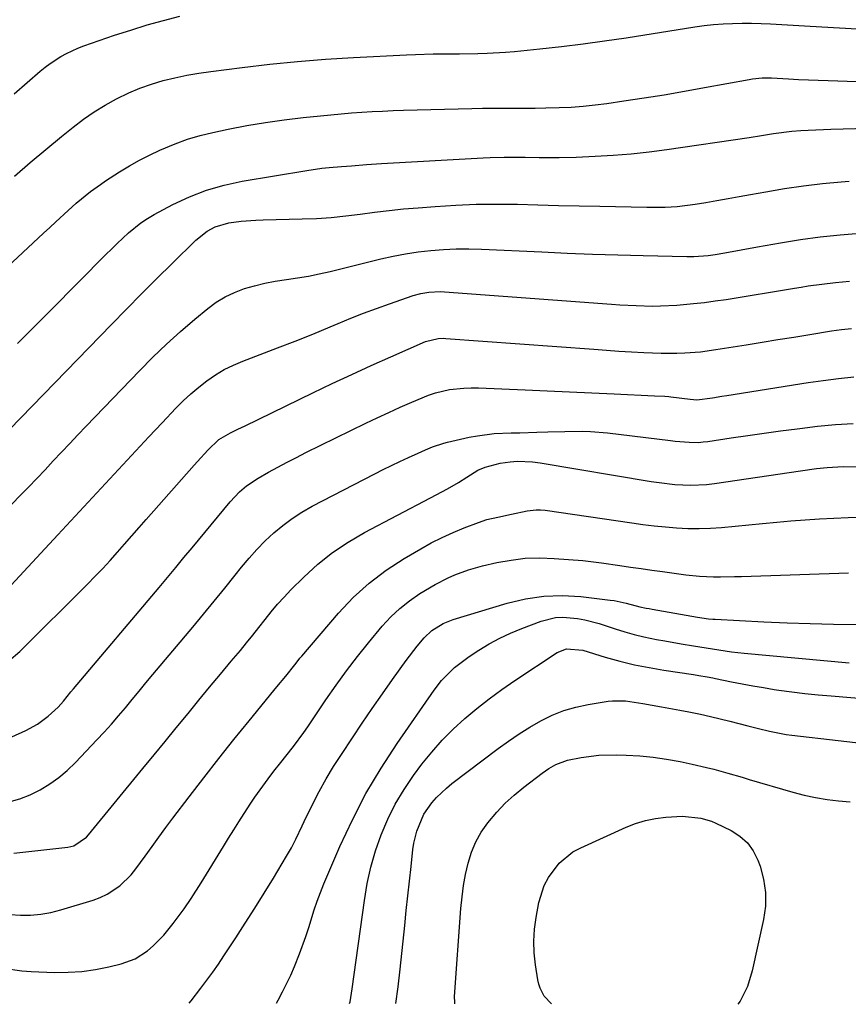
# Model space of a CAD drawing. Units: inches. Extents: x 1867910 to 1873295, y 405528 to 410845.
# Drawn here: x 1871980 to 1872197, y 405531 to 405789 of the extents above; entities that cross this region are included whole.
import ezdxf

# ---------------------------------------------------------------- set-up
doc = ezdxf.new("R2010")
doc.units = ezdxf.units.IN
doc.header["$MEASUREMENT"] = 0
doc.layers.add('7', color=7, linetype='Continuous')
doc.layers.add('8', color=7, linetype='Continuous')

msp = doc.modelspace()

# ---------------------------------------------------------------- linework, layer by layer
at = {"layer": '7', "color": 18}
for points in [[(1871978.08, 405769.82, 1816), (1871984.93, 405775.8, 1816), (1871986.22, 405776.86, 1816), (1871987.55, 405777.88, 1816), (1871990.36, 405779.7, 1816), (1871991.83, 405780.5, 1816), (1871994.87, 405781.89, 1816), (1871996.44, 405782.48, 1816), (1872004.51, 405785.25, 1816), (1872008.77, 405786.64, 1816), (1872013.05, 405787.96, 1816), (1872017.36, 405789.17, 1816), (1872021.69, 405790.3, 1816)], [(1871978.23, 405748.23, 1818), (1871982.29, 405751.77, 1818), (1871986.41, 405755.24, 1818), (1871990.58, 405758.65, 1818), (1871993.67, 405761.14, 1818), (1871996.38, 405763.19, 1818), (1871999.17, 405765.13, 1818), (1872002.06, 405766.9, 1818), (1872005.02, 405768.56, 1818), (1872008.26, 405770.13, 1818), (1872011.19, 405771.37, 1818), (1872014.2, 405772.42, 1818), (1872017.26, 405773.33, 1818), (1872020.37, 405774.09, 1818), (1872023.49, 405774.76, 1818), (1872026.64, 405775.3, 1818), (1872029.8, 405775.77, 1818), (1872038.04, 405776.82, 1818), (1872045.34, 405777.67, 1818), (1872052.65, 405778.4, 1818), (1872059.98, 405778.97, 1818), (1872067.32, 405779.43, 1818), (1872081.29, 405780.14, 1818), (1872083.62, 405780.24, 1818), (1872088.27, 405780.37, 1818), (1872090.6, 405780.39, 1818), (1872095.26, 405780.42, 1818), (1872100.07, 405780.47, 1818), (1872102.48, 405780.53, 1818), (1872107.28, 405780.79, 1818), (1872109.68, 405781, 1818), (1872116.31, 405781.68, 1818), (1872122.01, 405782.3, 1818), (1872127.71, 405782.99, 1818), (1872133.39, 405783.77, 1818), (1872139.07, 405784.62, 1818), (1872157.09, 405787.45, 1818), (1872159.57, 405787.79, 1818), (1872162.05, 405788.08, 1818), (1872164.54, 405788.26, 1818), (1872167.04, 405788.39, 1818), (1872169.54, 405788.44, 1818), (1872172.05, 405788.44, 1818), (1872174.55, 405788.37, 1818), (1872177.05, 405788.25, 1818), (1872187.44, 405787.62, 1818), (1872195.14, 405787.17, 1818), (1872202.83, 405786.75, 1818)], [(1871979.03, 405704.26, 1822), (1871983.41, 405708.6, 1822), (1871987.77, 405712.98, 1822), (1872002.19, 405727.59, 1822), (1872003.67, 405729.06, 1822), (1872005.16, 405730.51, 1822), (1872008.2, 405733.36, 1822), (1872011.43, 405735.95, 1822), (1872013.16, 405737.08, 1822), (1872014.96, 405738.12, 1822), (1872019.87, 405740.73, 1822), (1872024.24, 405742.78, 1822), (1872028.71, 405744.54, 1822), (1872033.32, 405745.86, 1822), (1872038.04, 405746.89, 1822), (1872055.1, 405749.73, 1822), (1872058.99, 405750.29, 1822), (1872060.95, 405750.49, 1822), (1872064.21, 405750.74, 1822), (1872066.83, 405750.94, 1822), (1872070.75, 405751.29, 1822), (1872073.37, 405751.48, 1822), (1872074.68, 405751.57, 1822), (1872101.41, 405753.06, 1822), (1872103.25, 405753.15, 1822), (1872106.94, 405753.24, 1822), (1872108.79, 405753.24, 1822), (1872112.48, 405753.2, 1822), (1872116.17, 405753.13, 1822), (1872116.96, 405753.11, 1822), (1872121.44, 405753.09, 1822), (1872125.92, 405753.22, 1822), (1872130.91, 405753.45, 1822), (1872135.65, 405753.73, 1822), (1872140.37, 405754.12, 1822), (1872145.08, 405754.64, 1822), (1872149.78, 405755.25, 1822), (1872171.43, 405758.41, 1822), (1872174.62, 405758.89, 1822), (1872177.81, 405759.4, 1822), (1872182.6, 405760.01, 1822), (1872184.95, 405760.19, 1822), (1872186.94, 405760.31, 1822), (1872190.91, 405760.5, 1822), (1872192.9, 405760.57, 1822), (1872238.26, 405761.79, 1822)], [(1871976.92, 405681.62, 1824), (1872003.72, 405709.25, 1824), (1872007.67, 405713.29, 1824), (1872011.64, 405717.3, 1824), (1872015.63, 405721.29, 1824), (1872019.65, 405725.25, 1824), (1872025.92, 405731.4, 1824), (1872028.83, 405733.73, 1824), (1872031.01, 405734.94, 1824), (1872034.57, 405735.96, 1824), (1872037.82, 405736.35, 1824), (1872041.66, 405736.65, 1824), (1872043.59, 405736.73, 1824), (1872053.81, 405736.97, 1824), (1872057.65, 405737.13, 1824), (1872061.47, 405737.38, 1824), (1872065.29, 405737.76, 1824), (1872069.09, 405738.24, 1824), (1872072.9, 405738.74, 1824), (1872076.71, 405739.2, 1824), (1872080.53, 405739.59, 1824), (1872084.36, 405739.92, 1824), (1872088.82, 405740.27, 1824), (1872094.22, 405740.61, 1824), (1872099.63, 405740.83, 1824), (1872105.04, 405740.88, 1824), (1872110.45, 405740.82, 1824), (1872115.86, 405740.67, 1824), (1872121.28, 405740.54, 1824), (1872126.69, 405740.41, 1824), (1872132.11, 405740.3, 1824), (1872144.47, 405740.05, 1824), (1872149.28, 405740.08, 1824), (1872152.48, 405740.25, 1824), (1872157.24, 405740.83, 1824), (1872159.98, 405741.29, 1824), (1872162.92, 405741.8, 1824), (1872165.87, 405742.32, 1824), (1872168.81, 405742.85, 1824), (1872171.75, 405743.39, 1824), (1872175.75, 405744.13, 1824), (1872180.69, 405744.97, 1824), (1872185.65, 405745.7, 1824), (1872190.64, 405746.27, 1824), (1872195.63, 405746.72, 1824), (1872197.67, 405746.87, 1824)], [(1871962.52, 405646.48, 1826), (1871979.72, 405664.24, 1826), (1871981.9, 405666.51, 1826), (1871984.08, 405668.78, 1826), (1871986.24, 405671.06, 1826), (1871988.4, 405673.36, 1826), (1871990.55, 405675.65, 1826), (1871992.72, 405677.94, 1826), (1871994.89, 405680.21, 1826), (1871997.07, 405682.49, 1826), (1872011.1, 405697.08, 1826), (1872014.61, 405700.61, 1826), (1872018.19, 405704.05, 1826), (1872021.88, 405707.38, 1826), (1872025.65, 405710.62, 1826), (1872029, 405713.41, 1826), (1872031.23, 405715.06, 1826), (1872033.56, 405716.51, 1826), (1872036.05, 405717.67, 1826), (1872038.65, 405718.65, 1826), (1872041.33, 405719.41, 1826), (1872044.04, 405720.07, 1826), (1872046.78, 405720.59, 1826), (1872049.76, 405721.05, 1826), (1872052.63, 405721.47, 1826), (1872055.5, 405721.95, 1826), (1872058.34, 405722.53, 1826), (1872061.18, 405723.18, 1826), (1872074.53, 405726.45, 1826), (1872077.79, 405727.17, 1826), (1872081.06, 405727.81, 1826), (1872084.36, 405728.31, 1826), (1872087.68, 405728.72, 1826), (1872091.01, 405728.98, 1826), (1872094.34, 405729.15, 1826), (1872097.68, 405729.16, 1826), (1872101.02, 405729.07, 1826), (1872116.88, 405728.29, 1826), (1872123.54, 405727.99, 1826), (1872130.21, 405727.72, 1826), (1872136.88, 405727.51, 1826), (1872143.55, 405727.33, 1826), (1872155.02, 405727.07, 1826), (1872156.89, 405727.07, 1826), (1872160.64, 405727.35, 1826), (1872162.49, 405727.64, 1826), (1872164.96, 405728.1, 1826), (1872169.27, 405728.89, 1826), (1872173.59, 405729.66, 1826), (1872179.67, 405730.73, 1826), (1872184.89, 405731.56, 1826), (1872190.11, 405732.28, 1826), (1872195.36, 405732.83, 1826), (1872200.62, 405733.27, 1826)], [(1871976.22, 405639.45, 1828), (1871989.63, 405653.91, 1828), (1871993.04, 405657.6, 1828), (1871996.46, 405661.29, 1828), (1871999.86, 405664.99, 1828), (1872003.27, 405668.68, 1828), (1872006.68, 405672.38, 1828), (1872010.1, 405676.06, 1828), (1872013.54, 405679.72, 1828), (1872016.99, 405683.38, 1828), (1872020.65, 405687.23, 1828), (1872022.57, 405689.16, 1828), (1872024.56, 405691.01, 1828), (1872026.64, 405692.76, 1828), (1872028.79, 405694.44, 1828), (1872031.03, 405695.97, 1828), (1872033.35, 405697.37, 1828), (1872035.78, 405698.56, 1828), (1872038.28, 405699.63, 1828), (1872042.76, 405701.33, 1828), (1872047.39, 405703.09, 1828), (1872052.01, 405704.87, 1828), (1872056.62, 405706.7, 1828), (1872061.19, 405708.6, 1828), (1872063.29, 405709.49, 1828), (1872066.63, 405710.87, 1828), (1872069.99, 405712.2, 1828), (1872073.37, 405713.46, 1828), (1872076.78, 405714.68, 1828), (1872083.08, 405716.86, 1828), (1872085.08, 405717.42, 1828), (1872087.12, 405717.76, 1828), (1872090.23, 405717.88, 1828), (1872091.27, 405717.84, 1828), (1872135.21, 405714.54, 1828), (1872137.36, 405714.4, 1828), (1872141.65, 405714.18, 1828), (1872145.95, 405714.09, 1828), (1872148.09, 405714.11, 1828), (1872152.38, 405714.33, 1828), (1872156.75, 405714.71, 1828), (1872159.62, 405715.03, 1828), (1872162.49, 405715.41, 1828), (1872165.35, 405715.84, 1828), (1872183.28, 405718.78, 1828), (1872185.08, 405719.07, 1828), (1872186.89, 405719.35, 1828), (1872190.5, 405719.87, 1828), (1872194.13, 405720.31, 1828), (1872197.77, 405720.61, 1828)], [(1871968.3, 405596.75, 1832), (1871981.15, 405602.51, 1832), (1871984.24, 405604.17, 1832), (1871987.05, 405606.28, 1832), (1871989.66, 405608.66, 1832), (1871991.05, 405610.22, 1832), (1871993.05, 405612.64, 1832), (1871993.73, 405613.45, 1832), (1872016.21, 405640.11, 1832), (1872018.4, 405642.71, 1832), (1872020.59, 405645.32, 1832), (1872022.76, 405647.94, 1832), (1872024.93, 405650.56, 1832), (1872034.89, 405662.62, 1832), (1872037.38, 405665.27, 1832), (1872039.22, 405666.85, 1832), (1872042.25, 405668.86, 1832), (1872044.99, 405670.38, 1832), (1872047.43, 405671.71, 1832), (1872049.89, 405673.02, 1832), (1872052.36, 405674.3, 1832), (1872054.85, 405675.54, 1832), (1872070.59, 405683.26, 1832), (1872073.59, 405684.71, 1832), (1872076.6, 405686.12, 1832), (1872079.64, 405687.49, 1832), (1872082.69, 405688.83, 1832), (1872087.06, 405690.64, 1832), (1872088.87, 405691.24, 1832), (1872092.59, 405692.1, 1832), (1872096.39, 405692.53, 1832), (1872098.3, 405692.59, 1832), (1872100.21, 405692.57, 1832), (1872112.47, 405692.05, 1832), (1872118.32, 405691.8, 1832), (1872124.17, 405691.54, 1832), (1872130.03, 405691.27, 1832), (1872135.88, 405690.99, 1832), (1872146.51, 405690.48, 1832), (1872149.19, 405690.36, 1832), (1872150.26, 405690.27, 1832), (1872150.79, 405690.21, 1832), (1872155.84, 405689.59, 1832), (1872157.62, 405689.45, 1832), (1872161.74, 405689.98, 1832), (1872164.25, 405690.37, 1832), (1872165.5, 405690.56, 1832), (1872186.91, 405693.95, 1832), (1872190.89, 405694.53, 1832), (1872194.88, 405695.04, 1832), (1872198.88, 405695.44, 1832)], [(1871976.83, 405583.79, 1834), (1871979.63, 405584.54, 1834), (1871982.34, 405585.61, 1834), (1871984.97, 405586.89, 1834), (1871987.47, 405588.44, 1834), (1871989.86, 405590.13, 1834), (1871992.08, 405592.02, 1834), (1871994.2, 405594.06, 1834), (1871999.88, 405600.03, 1834), (1872001.8, 405602.1, 1834), (1872003.69, 405604.19, 1834), (1872005.54, 405606.33, 1834), (1872007.35, 405608.5, 1834), (1872009.14, 405610.68, 1834), (1872010.94, 405612.86, 1834), (1872012.75, 405615.03, 1834), (1872014.56, 405617.19, 1834), (1872025.06, 405629.65, 1834), (1872027.9, 405633.05, 1834), (1872030.72, 405636.46, 1834), (1872033.5, 405639.9, 1834), (1872036.27, 405643.36, 1834), (1872037.92, 405645.45, 1834), (1872039.9, 405647.82, 1834), (1872041.96, 405650.12, 1834), (1872044.13, 405652.32, 1834), (1872046.37, 405654.45, 1834), (1872048.74, 405656.42, 1834), (1872051.2, 405658.27, 1834), (1872053.8, 405659.92, 1834), (1872056.48, 405661.44, 1834), (1872072.99, 405669.97, 1834), (1872075.17, 405671.08, 1834), (1872079.57, 405673.21, 1834), (1872081.79, 405674.24, 1834), (1872084.38, 405675.42, 1834), (1872086.25, 405676.25, 1834), (1872088.15, 405677.05, 1834), (1872091.06, 405678.03, 1834), (1872092.06, 405678.28, 1834), (1872097.79, 405679.58, 1834), (1872099.97, 405680, 1834), (1872104.38, 405680.54, 1834), (1872108.83, 405680.71, 1834), (1872111.07, 405680.76, 1834), (1872115.53, 405680.89, 1834), (1872118.49, 405680.98, 1834), (1872122.96, 405681.11, 1834), (1872127.44, 405681.19, 1834), (1872129.67, 405681.13, 1834), (1872134.12, 405680.75, 1834), (1872150.73, 405678.7, 1834), (1872151.95, 405678.56, 1834), (1872155.62, 405678.26, 1834), (1872158.06, 405678.25, 1834), (1872159.28, 405678.34, 1834), (1872160.49, 405678.48, 1834), (1872166.7, 405679.41, 1834), (1872171.02, 405680.04, 1834), (1872175.34, 405680.65, 1834), (1872179.67, 405681.25, 1834), (1872183.99, 405681.82, 1834), (1872184.7, 405681.92, 1834), (1872189.39, 405682.46, 1834), (1872194.08, 405682.91, 1834), (1872198.79, 405683.22, 1834)], [(1871978.03, 405570.23, 1836), (1871992.2, 405571.85, 1836), (1871993.77, 405572.22, 1836), (1871997.09, 405574.5, 1836), (1871997.64, 405575.11, 1836), (1872011.98, 405592.55, 1836), (1872014.9, 405596.1, 1836), (1872017.82, 405599.65, 1836), (1872020.73, 405603.21, 1836), (1872023.83, 405606.99, 1836), (1872026.65, 405610.44, 1836), (1872029.49, 405613.87, 1836), (1872032.34, 405617.3, 1836), (1872035.2, 405620.71, 1836), (1872037.59, 405623.56, 1836), (1872039.25, 405625.55, 1836), (1872040.89, 405627.57, 1836), (1872042.49, 405629.61, 1836), (1872044.08, 405631.66, 1836), (1872045.69, 405633.69, 1836), (1872047.35, 405635.68, 1836), (1872049.1, 405637.59, 1836), (1872050.9, 405639.46, 1836), (1872054.29, 405642.85, 1836), (1872057.96, 405646.19, 1836), (1872061.81, 405649.3, 1836), (1872065.92, 405652.04, 1836), (1872070.21, 405654.55, 1836), (1872087.58, 405663.66, 1836), (1872089.07, 405664.45, 1836), (1872092.04, 405666.05, 1836), (1872094.93, 405667.66, 1836), (1872097.14, 405669.07, 1836), (1872100.06, 405670.95, 1836), (1872102, 405671.73, 1836), (1872105.94, 405672.81, 1836), (1872108.52, 405673.13, 1836), (1872110.5, 405673.26, 1836), (1872114.44, 405673.14, 1836), (1872116.41, 405672.89, 1836), (1872145.65, 405667.99, 1836), (1872147.72, 405667.68, 1836), (1872151.88, 405667.21, 1836), (1872156.06, 405667.01, 1836), (1872160.22, 405667.2, 1836), (1872162.3, 405667.45, 1836), (1872184.89, 405670.79, 1836), (1872189.1, 405671.36, 1836), (1872191.92, 405671.67, 1836), (1872196.16, 405671.86, 1836), (1872200.44, 405671.85, 1836)], [(1871977.03, 405554.17, 1838), (1871979.74, 405553.96, 1838), (1871982.45, 405554, 1838), (1871985.14, 405554.21, 1838), (1871987.79, 405554.69, 1838), (1871990.42, 405555.34, 1838), (1871998.87, 405557.88, 1838), (1872000.77, 405558.59, 1838), (1872002.59, 405559.44, 1838), (1872005.92, 405561.71, 1838), (1872008.84, 405564.54, 1838), (1872010.15, 405566.1, 1838), (1872012.58, 405569.44, 1838), (1872014.36, 405571.98, 1838), (1872016.17, 405574.49, 1838), (1872018.01, 405576.98, 1838), (1872019.86, 405579.46, 1838), (1872024.1, 405585.04, 1838), (1872027.98, 405590.09, 1838), (1872031.91, 405595.12, 1838), (1872035.88, 405600.1, 1838), (1872039.9, 405605.05, 1838), (1872046.44, 405613.04, 1838), (1872047.21, 405613.98, 1838), (1872049.54, 405616.78, 1838), (1872051.95, 405619.79, 1838), (1872052.82, 405620.94, 1838), (1872053.27, 405621.49, 1838), (1872053.73, 405622.04, 1838), (1872063.4, 405633.33, 1838), (1872067.3, 405637.44, 1838), (1872071.44, 405641.26, 1838), (1872075.93, 405644.65, 1838), (1872080.67, 405647.75, 1838), (1872085.02, 405650.29, 1838), (1872087.8, 405651.83, 1838), (1872090.63, 405653.27, 1838), (1872093.53, 405654.58, 1838), (1872096.47, 405655.79, 1838), (1872100.18, 405657.21, 1838), (1872102.45, 405657.96, 1838), (1872105.3, 405658.62, 1838), (1872108.94, 405659.34, 1838), (1872113.06, 405660.22, 1838), (1872115.38, 405660.51, 1838), (1872116.55, 405660.49, 1838), (1872117.71, 405660.38, 1838), (1872140.52, 405657.05, 1838), (1872143.46, 405656.65, 1838), (1872146.41, 405656.29, 1838), (1872149.36, 405656, 1838), (1872152.32, 405655.75, 1838), (1872155.28, 405655.6, 1838), (1872158.24, 405655.56, 1838), (1872161.2, 405655.67, 1838), (1872164.15, 405655.89, 1838), (1872174.9, 405656.95, 1838), (1872178.65, 405657.3, 1838), (1872182.39, 405657.62, 1838), (1872186.15, 405657.88, 1838), (1872189.9, 405658.12, 1838), (1872193.66, 405658.31, 1838), (1872197.42, 405658.47, 1838), (1872201.18, 405658.6, 1838)], [(1872024.13, 405530.85, 1842), (1872024.69, 405531.44, 1842), (1872027.24, 405534.75, 1842), (1872028.8, 405536.83, 1842), (1872030.33, 405538.94, 1842), (1872031.81, 405541.07, 1842), (1872033.26, 405543.23, 1842), (1872036.37, 405547.98, 1842), (1872038.9, 405551.88, 1842), (1872041.39, 405555.79, 1842), (1872043.85, 405559.74, 1842), (1872046.27, 405563.7, 1842), (1872049.76, 405569.46, 1842), (1872051.02, 405571.67, 1842), (1872052.16, 405573.95, 1842), (1872053.81, 405577.41, 1842), (1872054.37, 405578.56, 1842), (1872056.6, 405583.07, 1842), (1872058.35, 405586.44, 1842), (1872060.18, 405589.76, 1842), (1872062.13, 405593.01, 1842), (1872064.16, 405596.21, 1842), (1872067.07, 405600.59, 1842), (1872069.66, 405604.46, 1842), (1872072.28, 405608.3, 1842), (1872074.94, 405612.11, 1842), (1872077.62, 405615.91, 1842), (1872081.17, 405620.88, 1842), (1872084.07, 405624.68, 1842), (1872085.89, 405626.88, 1842), (1872087.99, 405628.82, 1842), (1872090.95, 405630.59, 1842), (1872093.6, 405631.64, 1842), (1872107.78, 405635.96, 1842), (1872112.56, 405637.09, 1842), (1872117.36, 405637.83, 1842), (1872122.23, 405637.96, 1842), (1872127.13, 405637.7, 1842), (1872134.85, 405636.8, 1842), (1872135.91, 405636.65, 1842), (1872139.04, 405635.94, 1842), (1872142.69, 405635, 1842), (1872144.3, 405634.68, 1842), (1872145.1, 405634.53, 1842), (1872145.91, 405634.38, 1842), (1872157.83, 405632.32, 1842), (1872160.7, 405631.89, 1842), (1872161.85, 405631.78, 1842), (1872162.43, 405631.74, 1842), (1872175.25, 405631.07, 1842), (1872181.35, 405630.8, 1842), (1872187.45, 405630.59, 1842), (1872193.56, 405630.46, 1842), (1872199.67, 405630.4, 1842)], [(1872047.09, 405530.8, 1844), (1872047.52, 405531.61, 1844), (1872048.69, 405533.81, 1844), (1872050.86, 405538.2, 1844), (1872051.84, 405540.44, 1844), (1872053.18, 405543.81, 1844), (1872054.83, 405548.39, 1844), (1872055.57, 405550.7, 1844), (1872056.99, 405555.35, 1844), (1872057.76, 405557.65, 1844), (1872059.54, 405562.17, 1844), (1872063.78, 405572, 1844), (1872067.07, 405579.03, 1844), (1872070.62, 405585.92, 1844), (1872074.58, 405592.58, 1844), (1872078.81, 405599.09, 1844), (1872088.54, 405613.13, 1844), (1872090.49, 405615.67, 1844), (1872093.9, 405619.06, 1844), (1872097.73, 405621.95, 1844), (1872100.35, 405623.64, 1844), (1872103.05, 405625.27, 1844), (1872105.82, 405626.79, 1844), (1872108.67, 405628.12, 1844), (1872111.59, 405629.34, 1844), (1872116.71, 405631.28, 1844), (1872120.44, 405632.22, 1844), (1872122.36, 405632.33, 1844), (1872126.24, 405631.98, 1844), (1872128.17, 405631.62, 1844), (1872131.95, 405630.59, 1844), (1872136.17, 405629.19, 1844), (1872138.66, 405628.42, 1844), (1872141.17, 405627.72, 1844), (1872143.7, 405627.13, 1844), (1872147.05, 405626.45, 1844), (1872149.21, 405626.05, 1844), (1872153.55, 405625.3, 1844), (1872156.74, 405624.77, 1844), (1872158.4, 405624.49, 1844), (1872161.72, 405623.95, 1844), (1872163.38, 405623.69, 1844), (1872166.71, 405623.21, 1844), (1872168.38, 405623.02, 1844), (1872170.05, 405622.85, 1844), (1872197.7, 405620.32, 1844)], [(1872066.33, 405530.76, 1846), (1872066.45, 405531.16, 1846), (1872067.03, 405534.58, 1846), (1872070.22, 405557.85, 1846), (1872070.97, 405562.25, 1846), (1872071.93, 405566.6, 1846), (1872073.17, 405570.87, 1846), (1872074.61, 405575.09, 1846), (1872076.37, 405579.19, 1846), (1872078.34, 405583.17, 1846), (1872080.64, 405586.97, 1846), (1872083.15, 405590.65, 1846), (1872085.36, 405593.62, 1846), (1872087.94, 405596.84, 1846), (1872090.65, 405599.94, 1846), (1872093.56, 405602.85, 1846), (1872096.6, 405605.64, 1846), (1872099.79, 405608.27, 1846), (1872103.04, 405610.82, 1846), (1872106.38, 405613.26, 1846), (1872109.78, 405615.61, 1846), (1872120.94, 405623.03, 1846), (1872123.34, 405623.97, 1846), (1872127.7, 405623.59, 1846), (1872133.57, 405621.81, 1846), (1872137.38, 405620.75, 1846), (1872141.22, 405619.8, 1846), (1872145.09, 405619.02, 1846), (1872148.98, 405618.34, 1846), (1872156.73, 405617.18, 1846), (1872158.19, 405616.95, 1846), (1872160.39, 405616.6, 1846), (1872161.84, 405616.33, 1846), (1872162.57, 405616.19, 1846), (1872166.73, 405615.33, 1846), (1872169.53, 405614.77, 1846), (1872172.35, 405614.25, 1846), (1872175.17, 405613.77, 1846), (1872177.99, 405613.32, 1846), (1872179.19, 405613.14, 1846), (1872182.62, 405612.66, 1846), (1872186.05, 405612.23, 1846), (1872189.5, 405611.87, 1846), (1872192.95, 405611.57, 1846), (1872206.38, 405610.51, 1846)], [(1872078.45, 405530.73, 1848), (1872079.06, 405535.08, 1848), (1872079.62, 405539.79, 1848), (1872080.83, 405551.27, 1848), (1872081.24, 405555.14, 1848), (1872081.65, 405559.01, 1848), (1872082.07, 405562.88, 1848), (1872082.49, 405566.75, 1848), (1872082.99, 405571.23, 1848), (1872083.23, 405572.85, 1848), (1872083.98, 405576.02, 1848), (1872085.88, 405580.51, 1848), (1872087.96, 405583.48, 1848), (1872089.16, 405584.86, 1848), (1872091.77, 405587.38, 1848), (1872093.19, 405588.54, 1848), (1872105.43, 405597.79, 1848), (1872108.13, 405599.74, 1848), (1872110.9, 405601.62, 1848), (1872113.74, 405603.37, 1848), (1872116.63, 405605.04, 1848), (1872119.62, 405606.49, 1848), (1872122.68, 405607.72, 1848), (1872125.85, 405608.63, 1848), (1872129.1, 405609.34, 1848), (1872134.31, 405610.19, 1848), (1872135.46, 405610.32, 1848), (1872138.89, 405610.27, 1848), (1872142.33, 405609.78, 1848), (1872143.47, 405609.59, 1848), (1872148.38, 405608.75, 1848), (1872153.17, 405607.87, 1848), (1872155.55, 405607.4, 1848), (1872158.59, 405606.77, 1848), (1872161.19, 405606.2, 1848), (1872163.77, 405605.59, 1848), (1872166.35, 405604.94, 1848), (1872171.02, 405603.74, 1848), (1872173.89, 405603.01, 1848), (1872176.77, 405602.3, 1848), (1872181.13, 405601.47, 1848), (1872182.6, 405601.27, 1848), (1872207, 405598.46, 1848)], [(1872119.41, 405530.64, 1852), (1872117.5, 405532.68, 1852), (1872116.46, 405534.73, 1852), (1872116.11, 405535.82, 1852), (1872115.85, 405536.95, 1852), (1872115.2, 405540.9, 1852), (1872114.86, 405544.02, 1852), (1872114.73, 405547.14, 1852), (1872114.94, 405550.26, 1852), (1872115.37, 405553.37, 1852), (1872116.12, 405557.28, 1852), (1872117.52, 405561.78, 1852), (1872118.6, 405563.87, 1852), (1872121.41, 405567.65, 1852), (1872125.02, 405570.57, 1852), (1872127.09, 405571.7, 1852), (1872139.01, 405577.05, 1852), (1872141.55, 405578.03, 1852), (1872144.14, 405578.83, 1852), (1872146.8, 405579.36, 1852), (1872149.51, 405579.7, 1852), (1872153.91, 405579.98, 1852), (1872158.65, 405579.46, 1852), (1872161.53, 405578.66, 1852), (1872162.63, 405578.18, 1852), (1872166.67, 405576.22, 1852), (1872168.96, 405574.75, 1852), (1872170.96, 405573, 1852), (1872172.49, 405570.83, 1852), (1872173.72, 405568.39, 1852), (1872174.28, 405566.85, 1852), (1872175.2, 405563.38, 1852), (1872175.73, 405559.89, 1852), (1872175.66, 405556.36, 1852), (1872175.18, 405552.8, 1852), (1872172.2, 405539.34, 1852), (1872170.94, 405535.21, 1852), (1872169.05, 405531.32, 1852), (1872168.45, 405530.52, 1852)]]:
    msp.add_polyline3d(points, dxfattribs=at)
at = {"layer": '8', "color": 18}
for points in [[(1871959.84, 405709.08, 1820), (1871985.83, 405733.22, 1820), (1871987.45, 405734.72, 1820), (1871989.07, 405736.23, 1820), (1871992.33, 405739.22, 1820), (1871994.42, 405741.11, 1820), (1871998.17, 405744.17, 1820), (1872000.78, 405746.06, 1820), (1872002.12, 405746.96, 1820), (1872005.85, 405749.34, 1820), (1872008.43, 405750.9, 1820), (1872011.05, 405752.39, 1820), (1872013.73, 405753.76, 1820), (1872016.45, 405755.06, 1820), (1872020.45, 405756.75, 1820), (1872023.69, 405757.93, 1820), (1872027, 405758.89, 1820), (1872030.35, 405759.72, 1820), (1872034.35, 405760.56, 1820), (1872039.26, 405761.51, 1820), (1872044.19, 405762.36, 1820), (1872049.14, 405763.05, 1820), (1872054.11, 405763.64, 1820), (1872058.63, 405764.1, 1820), (1872061.35, 405764.36, 1820), (1872064.08, 405764.61, 1820), (1872066.81, 405764.83, 1820), (1872069.54, 405765.03, 1820), (1872072.27, 405765.19, 1820), (1872075.01, 405765.34, 1820), (1872077.74, 405765.45, 1820), (1872080.48, 405765.54, 1820), (1872098.46, 405766.01, 1820), (1872101.24, 405766.07, 1820), (1872104.02, 405766.11, 1820), (1872106.8, 405766.11, 1820), (1872109.58, 405766.1, 1820), (1872112.36, 405766.09, 1820), (1872115.14, 405766.1, 1820), (1872117.92, 405766.14, 1820), (1872121.44, 405766.24, 1820), (1872124.59, 405766.39, 1820), (1872127.73, 405766.61, 1820), (1872130.86, 405766.94, 1820), (1872133.98, 405767.34, 1820), (1872138.41, 405767.98, 1820), (1872143.75, 405768.79, 1820), (1872149.07, 405769.63, 1820), (1872154.38, 405770.54, 1820), (1872159.69, 405771.49, 1820), (1872171.43, 405773.66, 1820), (1872172.26, 405773.8, 1820), (1872174.78, 405774.04, 1820), (1872176.46, 405774.07, 1820), (1872177.31, 405774.05, 1820), (1872181.71, 405773.81, 1820), (1872184.33, 405773.67, 1820), (1872186.96, 405773.54, 1820), (1872189.58, 405773.43, 1820), (1872192.21, 405773.33, 1820), (1872199.67, 405773.09, 1820)], [(1871976.72, 405620.78, 1830), (1871979.62, 405623.27, 1830), (1871997.4, 405640.99, 1830), (1871999.41, 405643.04, 1830), (1872001.4, 405645.11, 1830), (1872003.34, 405647.23, 1830), (1872005.26, 405649.36, 1830), (1872007.15, 405651.52, 1830), (1872009.04, 405653.68, 1830), (1872010.94, 405655.83, 1830), (1872012.84, 405657.99, 1830), (1872025.44, 405672.26, 1830), (1872026.32, 405673.25, 1830), (1872029, 405676.19, 1830), (1872031.93, 405678.96, 1830), (1872034.99, 405680.73, 1830), (1872036.94, 405681.67, 1830), (1872037.91, 405682.14, 1830), (1872038.87, 405682.61, 1830), (1872056.65, 405691.25, 1830), (1872061.75, 405693.69, 1830), (1872066.87, 405696.1, 1830), (1872072.02, 405698.44, 1830), (1872077.18, 405700.75, 1830), (1872086.3, 405704.75, 1830), (1872089.57, 405705.57, 1830), (1872090.92, 405705.62, 1830), (1872091.59, 405705.59, 1830), (1872130.54, 405702.72, 1830), (1872133.84, 405702.48, 1830), (1872137.13, 405702.26, 1830), (1872140.43, 405702.07, 1830), (1872143.73, 405701.88, 1830), (1872148.27, 405701.67, 1830), (1872152.4, 405701.68, 1830), (1872154.46, 405701.75, 1830), (1872158.57, 405702.08, 1830), (1872162.66, 405702.63, 1830), (1872170.59, 405703.9, 1830), (1872174.78, 405704.57, 1830), (1872178.96, 405705.25, 1830), (1872183.15, 405705.92, 1830), (1872187.33, 405706.6, 1830), (1872193.08, 405707.54, 1830), (1872195.7, 405707.92, 1830), (1872198.34, 405708.21, 1830)], [(1871975.3, 405540.05, 1840), (1871980.11, 405539.3, 1840), (1871982.55, 405539.12, 1840), (1871988.69, 405538.91, 1840), (1871992.31, 405538.93, 1840), (1871995.91, 405539.15, 1840), (1871999.48, 405539.67, 1840), (1872003.02, 405540.38, 1840), (1872006.22, 405541.16, 1840), (1872009.9, 405542.49, 1840), (1872013.19, 405544.59, 1840), (1872014.7, 405545.87, 1840), (1872017.47, 405548.68, 1840), (1872019.94, 405551.73, 1840), (1872022.83, 405555.64, 1840), (1872024.65, 405558.32, 1840), (1872027.27, 405562.42, 1840), (1872033.17, 405572.02, 1840), (1872034.51, 405574.19, 1840), (1872035.86, 405576.35, 1840), (1872037.22, 405578.51, 1840), (1872038.58, 405580.67, 1840), (1872040.37, 405583.44, 1840), (1872041.38, 405584.94, 1840), (1872043.47, 405587.88, 1840), (1872045.65, 405590.78, 1840), (1872046.75, 405592.21, 1840), (1872047.86, 405593.64, 1840), (1872051.54, 405598.31, 1840), (1872054.29, 405601.98, 1840), (1872055.34, 405603.49, 1840), (1872055.85, 405604.25, 1840), (1872060.08, 405610.53, 1840), (1872062.76, 405614.38, 1840), (1872065.52, 405618.19, 1840), (1872068.39, 405621.91, 1840), (1872071.33, 405625.57, 1840), (1872074.93, 405629.91, 1840), (1872077.16, 405632.34, 1840), (1872079.52, 405634.6, 1840), (1872082.1, 405636.62, 1840), (1872084.82, 405638.48, 1840), (1872088.85, 405640.89, 1840), (1872092.26, 405642.65, 1840), (1872094.01, 405643.44, 1840), (1872097.61, 405644.77, 1840), (1872101.3, 405645.79, 1840), (1872105.02, 405646.63, 1840), (1872108.77, 405647.31, 1840), (1872112.53, 405647.76, 1840), (1872116.32, 405647.86, 1840), (1872120.12, 405647.74, 1840), (1872127.68, 405647.16, 1840), (1872129.08, 405647.03, 1840), (1872132.55, 405646.54, 1840), (1872137.43, 405645.85, 1840), (1872140.21, 405645.45, 1840), (1872143, 405645.06, 1840), (1872145.79, 405644.67, 1840), (1872148.57, 405644.28, 1840), (1872154.7, 405643.43, 1840), (1872158.35, 405643.05, 1840), (1872162.01, 405642.9, 1840), (1872163.84, 405642.9, 1840), (1872167.51, 405642.94, 1840), (1872169.35, 405643, 1840), (1872197.54, 405643.98, 1840)], [(1872093.98, 405530.69, 1850), (1872093.96, 405531.11, 1850), (1872093.95, 405532.61, 1850), (1872095.6, 405555.74, 1850), (1872095.89, 405558.74, 1850), (1872096.28, 405561.73, 1850), (1872096.82, 405564.69, 1850), (1872097.46, 405567.63, 1850), (1872098.36, 405570.48, 1850), (1872099.48, 405573.21, 1850), (1872100.96, 405575.77, 1850), (1872102.66, 405578.22, 1850), (1872105.04, 405581.03, 1850), (1872107.25, 405583.37, 1850), (1872109.63, 405585.54, 1850), (1872112.12, 405587.6, 1850), (1872116.92, 405591.28, 1850), (1872118.7, 405592.52, 1850), (1872120.6, 405593.58, 1850), (1872123.65, 405594.71, 1850), (1872127.2, 405595.42, 1850), (1872131.87, 405596.03, 1850), (1872136.57, 405596.12, 1850), (1872139.04, 405596.03, 1850), (1872142.61, 405595.81, 1850), (1872146.16, 405595.48, 1850), (1872149.69, 405594.96, 1850), (1872153.21, 405594.32, 1850), (1872156.44, 405593.65, 1850), (1872160.21, 405592.8, 1850), (1872162.08, 405592.32, 1850), (1872165.81, 405591.28, 1850), (1872169.52, 405590.2, 1850), (1872171.38, 405589.66, 1850), (1872182.92, 405586.29, 1850), (1872185.88, 405585.52, 1850), (1872188.86, 405584.87, 1850), (1872191.88, 405584.39, 1850), (1872194.92, 405584.02, 1850), (1872197.98, 405583.78, 1850)]]:
    msp.add_polyline3d(points, dxfattribs=at)

doc.saveas('drawing.dxf')
